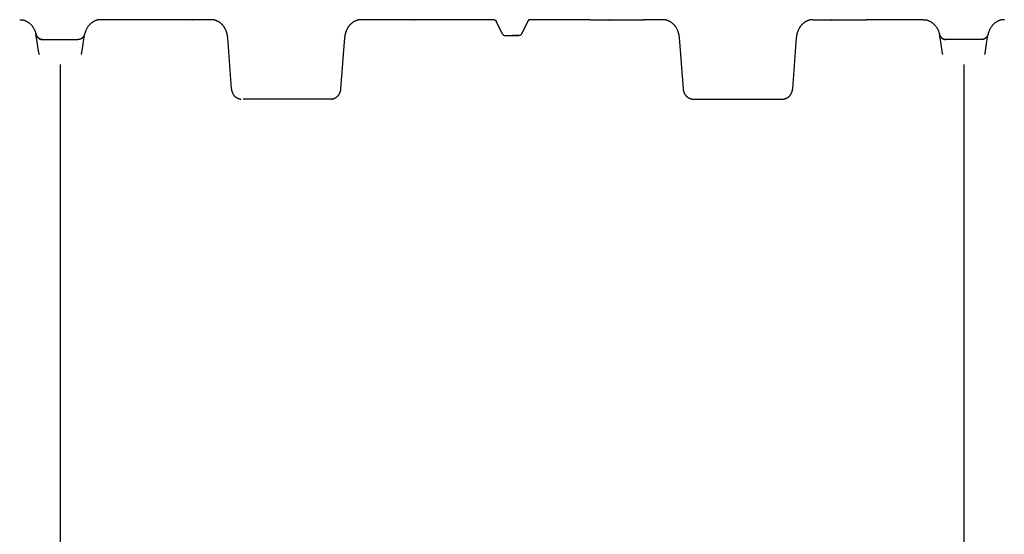
# Model space of a CAD drawing. Units: millimetres. Extents: x 3990 to 37660, y 32910 to 38492.
# Drawn here: x 23863 to 25095, y 37847 to 38492 of the extents above; entities that cross this region are included whole.
import ezdxf

# ---------------------------------------------------------------- set-up
doc = ezdxf.new("R2010")
doc.units = ezdxf.units.MM
doc.header["$LTSCALE"] = 4
doc.header["$MEASUREMENT"] = 0
doc.layers.add('GRAF Object', color=7, linetype='Continuous')

# ---------------------------------------------------------------- blocks, each defined once
blk = doc.blocks.new('15000-verlaengerung-drauf-vereinfacht')
at = {"layer": 'GRAF Object', "color": 7, "linetype": 'Continuous'}
for p, q in [((4087.4, 2230), (4016, 2230)), ((4087.3, 2230), (4086.9, 2230)), ((4087.5, 2230), (4086.9, 2230)), ((4087.5, 2230), (4087.3, 2230)), ((4087.5, 2230), (4087.5, 2230)), ((4087.5, 2230), (4087.5, 2230)), ((4130.1, 2230), (4087.5, 2230)), ((4130.2, 2230), (4130, 2230)), ((4130, 2230), (4130, 2230)), ((4130.1, 2230), (4130.6, 2230)), ((4154.1, 2230), (4130.2, 2230)), ((4130.6, 2230), (4130.2, 2230)), ((4365.8, 2230), (4341.9, 2230)), ((4365.7, 2230), (4365.3, 2230)), ((4365.9, 2230), (4365.3, 2230)), ((4365.9, 2230), (4365.7, 2230)), ((4365.9, 2230), (4365.9, 2230)), ((4365.9, 2230), (4365.9, 2230)), ((4408.5, 2230), (4365.9, 2230)), ((4408.6, 2230), (4408.4, 2230)), ((4408.4, 2230), (4408.5, 2230)), ((4408.5, 2230), (4409, 2230)), ((4432.5, 2230), (4408.6, 2230)), ((4409, 2230), (4408.6, 2230)), ((4508, 2230), (4432.5, 2230)), ((4519, 2212), (4511, 2228)), ((4550.5, 2228), (4542.4, 2212)), ((4628.9, 2230), (4553.5, 2230)), ((4629, 2230), (4695.5, 2230)), ((4629, 2230), (4629, 2230)), ((4652.8, 2230), (4652.4, 2230)), ((4653, 2230), (4652.4, 2230)), ((4653, 2230), (4653, 2230)), ((4653, 2230), (4653, 2230)), ((4695.5, 2230), (4695.5, 2230)), ((4695.7, 2230), (4695.5, 2230)), ((4695.5, 2230), (4696.1, 2230)), ((4695.5, 2230), (4695.5, 2230)), ((4719.6, 2230), (4695.6, 2230)), ((4696.1, 2230), (4695.7, 2230)), ((4907.4, 2230), (4973.9, 2230)), ((4907.4, 2230), (4907.4, 2230)), ((4931.2, 2230), (4930.8, 2230)), ((4931.4, 2230), (4930.8, 2230)), ((4931.4, 2230), (4931.4, 2230)), ((4931.4, 2230), (4931.4, 2230)), ((4973.9, 2230), (4973.9, 2230)), ((4974.1, 2230), (4973.9, 2230)), ((4973.9, 2230), (4974.5, 2230)), ((4973.9, 2230), (4973.9, 2230)), ((5045.4, 2230), (4974, 2230)), ((4974.5, 2230), (4974.1, 2230)), ((3934.7, 2212.3), (3934.7, 2212.3)), ((3934.7, 2212.2), (3934.7, 2212.2)), ((3935, 2210.6), (3935, 2210.7)), ((3935, 2210.5), (3935, 2210.6)), ((3935.1, 2210.3), (3935, 2210.5)), ((3935.1, 2211), (3935.2, 2210.7)), ((3935.1, 2210.1), (3935.1, 2210.3)), ((3935.1, 2210), (3935.1, 2210.1)), ((3935.2, 2209.4), (3935.1, 2210)), ((3935.9, 2204.6), (3935.2, 2209.4)), ((3936.4, 2208.6), (3936.3, 2208.7)), ((3936.5, 2208.4), (3936.4, 2208.5)), ((3936.6, 2208.3), (3936.5, 2208.4)), ((3936.7, 2208.2), (3936.6, 2208.2)), ((3936.7, 2208.1), (3936.7, 2208.1)), ((3936.9, 2207.9), (3936.9, 2207.9)), ((3937, 2207.8), (3937, 2207.9)), ((3937.2, 2207.6), (3937.1, 2207.7)), ((3937.1, 2207.7), (3937.1, 2207.7)), ((3937.4, 2207.4), (3937.3, 2207.5)), ((3937.3, 2207.5), (3937.3, 2207.5)), ((3937.5, 2207.3), (3937.5, 2207.3)), ((3937.6, 2207.2), (3937.5, 2207.2)), ((3992.3, 2206.7), (3992.2, 2206.7)), ((3992.5, 2206.9), (3992.4, 2206.8)), ((3992.7, 2207.1), (3992.7, 2207)), ((3992.9, 2207.3), (3992.9, 2207.2)), ((3993, 2207.3), (3993, 2207.3)), ((3993.1, 2207.4), (3993.1, 2207.4)), ((3993.2, 2207.6), (3993.2, 2207.5)), ((3993.4, 2207.7), (3993.3, 2207.6)), ((3993.3, 2207.7), (3993.3, 2207.6)), ((3993.5, 2207.9), (3993.5, 2207.8)), ((3993.6, 2207.9), (3993.6, 2207.9)), ((3993.8, 2208.2), (3993.7, 2208.1)), ((3993.8, 2208.2), (3993.8, 2208.2)), ((3994, 2208.4), (3993.9, 2208.3)), ((3994, 2208.5), (3994, 2208.4)), ((3994.2, 2208.7), (3994.1, 2208.6)), ((3995.4, 2211), (3995.3, 2210.7)), ((3995.8, 2212.3), (3995.8, 2212.2)), ((3995.8, 2212.3), (3995.8, 2212.3)), ((3995.8, 2212.2), (3995.8, 2212.2)), ((4179.7, 2143.5), (4174.8, 2207.5)), ((4522.1, 2210), (4539.4, 2210)), ((4539.4, 2210), (4530.7, 2210)), ((4745.2, 2143.5), (4740.3, 2207.5)), ((5065.6, 2212.3), (5065.6, 2212.3)), ((5065.7, 2212.2), (5065.6, 2212.3)), ((5065.7, 2212.2), (5065.7, 2212.2)), ((5066, 2211), (5066.2, 2210.7)), ((5066.2, 2209.4), (5066.1, 2210.2)), ((5066.9, 2204.6), (5066.2, 2209.4)), ((5067.3, 2208.6), (5067.3, 2208.7)), ((5067.5, 2208.4), (5067.4, 2208.5)), ((5067.6, 2208.3), (5067.5, 2208.4)), ((5067.6, 2208.3), (5067.5, 2208.3)), ((5067.7, 2208.2), (5067.6, 2208.2)), ((5067.7, 2208.1), (5067.7, 2208.2)), ((5068, 2207.8), (5067.9, 2207.9)), ((5067.9, 2207.9), (5067.9, 2207.9)), ((5068.1, 2207.7), (5068, 2207.7)), ((5068.1, 2207.6), (5068.1, 2207.7)), ((5068.3, 2207.5), (5068.2, 2207.6)), ((5068.5, 2207.3), (5068.4, 2207.3)), ((5068.6, 2207.2), (5068.5, 2207.3)), ((5068.8, 2207), (5068.7, 2207.1)), ((5069, 2206.8), (5069, 2206.9)), ((5069.2, 2206.7), (5069.2, 2206.7)), ((5122.9, 2206.4), (5122.9, 2206.4)), ((5123.9, 2207.2), (5123.9, 2207.2)), ((5124.4, 2207.7), (5124.3, 2207.6)), ((5124.3, 2207.7), (5124.3, 2207.6)), ((5124.6, 2207.9), (5124.5, 2207.9)), ((5124.5, 2207.9), (5124.5, 2207.8)), ((5124.7, 2208.1), (5124.7, 2208.1)), ((5124.8, 2208.2), (5124.8, 2208.2)), ((5125, 2208.5), (5124.9, 2208.4)), ((5125, 2208.4), (5124.9, 2208.3)), ((5124.9, 2208.4), (5124.9, 2208.3)), ((5125, 2208.5), (5125, 2208.4)), ((5125.2, 2208.7), (5125.1, 2208.6)), ((5126.4, 2211), (5126.3, 2210.7)), ((5126.3, 2210), (5126.4, 2210.1)), ((5126.4, 2210.6), (5126.5, 2210.7)), ((5126.4, 2210.5), (5126.4, 2210.6)), ((5126.4, 2210.3), (5126.4, 2210.5)), ((5126.4, 2210.1), (5126.4, 2210.3)), ((5126.8, 2212.3), (5126.8, 2212.3)), ((5126.8, 2212.2), (5126.8, 2212.2)), ((3938, 2191.1), (3935.9, 2204.6)), ((3938.9, 2206.2), (3938.9, 2206.2)), ((3939.3, 2206), (3939.1, 2206.1)), ((3939.3, 2206), (3939.2, 2206)), ((3940, 2205.6), (3940, 2205.6)), ((3940.3, 2205.5), (3940.2, 2205.6)), ((3940.3, 2205.5), (3940.3, 2205.5)), ((3940.5, 2205.4), (3940.4, 2205.5)), ((3940.4, 2205.5), (3940.4, 2205.5)), ((3942.8, 2205), (3942.5, 2205)), ((3942.8, 2205), (3943, 2205)), ((3943, 2205), (3942.8, 2205)), ((3943, 2205), (3987.4, 2205)), ((3987.7, 2205), (3987.4, 2205)), ((3987.5, 2205), (3987.4, 2205)), ((3987.9, 2205), (3987.7, 2205)), ((3989.7, 2205.4), (3989.5, 2205.3)), ((3990, 2205.5), (3990, 2205.4)), ((3990.3, 2205.6), (3990.2, 2205.5)), ((3990.2, 2205.5), (3990.2, 2205.5)), ((3990.4, 2205.6), (3990.4, 2205.6)), ((3990.6, 2205.7), (3990.5, 2205.7)), ((3990.5, 2205.7), (3990.5, 2205.6)), ((3990.9, 2205.8), (3990.8, 2205.8)), ((3992.5, 2191.1), (3993.8, 2199.6)), ((5069, 2191.1), (5066.9, 2204.6)), ((5070.6, 2205.8), (5070.6, 2205.8)), ((5070.9, 2205.7), (5070.8, 2205.7)), ((5070.9, 2205.7), (5070.9, 2205.7)), ((5071, 2205.6), (5071, 2205.6)), ((5071.2, 2205.5), (5071.2, 2205.6)), ((5071.3, 2205.5), (5071.2, 2205.5)), ((5071.4, 2205.5), (5071.3, 2205.5)), ((5071.5, 2205.4), (5071.4, 2205.5)), ((5071.4, 2205.5), (5071.4, 2205.5)), ((5118.4, 2205), (5074, 2205)), ((5121.1, 2205.5), (5121, 2205.5)), ((5121, 2205.5), (5121, 2205.4)), ((5121.2, 2205.5), (5121.1, 2205.5)), ((5121.3, 2205.6), (5121.2, 2205.5)), ((5121.3, 2205.6), (5121.3, 2205.6)), ((5121.4, 2205.6), (5121.4, 2205.6)), ((5122.3, 2206.1), (5122.2, 2206)), ((5122.2, 2206), (5122.2, 2206)), ((5122.6, 2206.2), (5122.5, 2206.2)), ((5123.5, 2191.1), (5124.8, 2199.6)), ((3965.2, 2173.9), (3965.2, 1295)), ((5096.2, 2173.9), (5096.2, 1295)), ((4307, 2130.6), (4194.1, 2130.6)), ((4870, 2130.1), (4757.2, 2130))]:
    blk.add_line(p, q, dxfattribs=at)
for points in [[(3914.5, 2230), (3914.9, 2230), (3915.4, 2230), (3915.9, 2229.9), (3916.4, 2229.9), (3916.9, 2229.8), (3917.4, 2229.8), (3917.9, 2229.7), (3918.4, 2229.6), (3918.9, 2229.4), (3919.4, 2229.3), (3919.9, 2229.2), (3920.4, 2229), (3920.9, 2228.8), (3921.4, 2228.6), (3921.9, 2228.4), (3922.4, 2228.2), (3922.9, 2228), (3923.4, 2227.7), (3923.8, 2227.4), (3924.3, 2227.2), (3924.8, 2226.9), (3925.3, 2226.6), (3925.7, 2226.2), (3926.2, 2225.9), (3926.6, 2225.5), (3927, 2225.2), (3927.5, 2224.8), (3927.9, 2224.4), (3928.3, 2224), (3928.7, 2223.6), (3929.1, 2223.1), (3929.5, 2222.7), (3929.9, 2222.2), (3930.3, 2221.7), (3930.6, 2221.2), (3931, 2220.7), (3931.4, 2220.2), (3931.7, 2219.6), (3932, 2219.1), (3932.3, 2218.5), (3932.6, 2217.9), (3932.9, 2217.3), (3933.2, 2216.7), (3933.4, 2216.1), (3933.7, 2215.5), (3933.9, 2214.9), (3934.1, 2214.2), (3934.3, 2213.6), (3934.5, 2213), (3934.7, 2212.3)], [(4016, 2230), (4015.5, 2230), (4015, 2230), (4014.5, 2229.9), (4014, 2229.9), (4013.5, 2229.8), (4013, 2229.8), (4012.5, 2229.7), (4012, 2229.6), (4011.5, 2229.4), (4011, 2229.3), (4010.5, 2229.2), (4010, 2229), (4009.5, 2228.8), (4009, 2228.6), (4008.6, 2228.4), (4008.1, 2228.2), (4007.6, 2228), (4007.1, 2227.7), (4006.6, 2227.4), (4006.2, 2227.2), (4005.7, 2226.9), (4005.2, 2226.6), (4004.8, 2226.2), (4004.3, 2225.9), (4003.9, 2225.6), (4003.4, 2225.2), (4003, 2224.8), (4002.6, 2224.4), (4002.2, 2224), (4001.8, 2223.6), (4001.4, 2223.1), (4001, 2222.7), (4000.6, 2222.2), (4000.2, 2221.7), (3999.8, 2221.2), (3999.5, 2220.7), (3999.1, 2220.2), (3998.8, 2219.6), (3998.5, 2219.1), (3998.2, 2218.5), (3997.9, 2218), (3997.6, 2217.4), (3997.3, 2216.8), (3997, 2216.2), (3996.8, 2215.6), (3996.6, 2214.9), (3996.4, 2214.3), (3996.2, 2213.6), (3996, 2213), (3995.7, 2212)], [(4174.8, 2207.5), (4174.8, 2207.9), (4174.8, 2208.3), (4174.7, 2208.7), (4174.7, 2209.2), (4174.6, 2209.6), (4174.5, 2210), (4174.4, 2210.5), (4174.4, 2210.9), (4174.3, 2211.4), (4174.2, 2211.8), (4174, 2212.3), (4173.9, 2212.8), (4173.8, 2213.3), (4173.6, 2213.8), (4173.5, 2214.3), (4173.3, 2214.8), (4173.1, 2215.3), (4172.9, 2215.8), (4172.7, 2216.3), (4172.4, 2216.9), (4172.2, 2217.4), (4171.9, 2217.9), (4171.7, 2218.5), (4171.4, 2219), (4171.1, 2219.5), (4170.8, 2220), (4170.5, 2220.4), (4170.2, 2220.9), (4169.9, 2221.3), (4169.6, 2221.8), (4169.2, 2222.2), (4168.9, 2222.6), (4168.5, 2223), (4168.2, 2223.4), (4167.8, 2223.8), (4167.5, 2224.2), (4167.1, 2224.5), (4166.7, 2224.9), (4166.4, 2225.2), (4166, 2225.5), (4165.6, 2225.8), (4165.2, 2226.1), (4164.8, 2226.4), (4164.4, 2226.7), (4164, 2227), (4163.6, 2227.2), (4163.2, 2227.5), (4162.8, 2227.7), (4162.4, 2227.9), (4162, 2228.1), (4161.6, 2228.3), (4161.2, 2228.5), (4160.8, 2228.7), (4160.4, 2228.8), (4159.9, 2229), (4159.5, 2229.1), (4159.1, 2229.3), (4158.7, 2229.4), (4158.3, 2229.5), (4157.8, 2229.6), (4157.4, 2229.7), (4157, 2229.8), (4156.6, 2229.8), (4156.1, 2229.9), (4155.7, 2229.9), (4155.3, 2230), (4154.9, 2230), (4154.4, 2230), (4154.1, 2230)], [(4341.9, 2230), (4341.5, 2230), (4341.1, 2230), (4340.7, 2230), (4340.3, 2229.9), (4339.8, 2229.9), (4339.4, 2229.8), (4339, 2229.8), (4338.6, 2229.7), (4338.1, 2229.6), (4337.7, 2229.5), (4337.3, 2229.4), (4336.9, 2229.3), (4336.5, 2229.1), (4336, 2229), (4335.6, 2228.8), (4335.2, 2228.7), (4334.8, 2228.5), (4334.4, 2228.3), (4334, 2228.1), (4333.6, 2227.9), (4333.2, 2227.7), (4332.7, 2227.5), (4332.3, 2227.2), (4331.9, 2227), (4331.5, 2226.7), (4331.1, 2226.4), (4330.8, 2226.1), (4330.4, 2225.8), (4330, 2225.5), (4329.6, 2225.2), (4329.2, 2224.9), (4328.9, 2224.5), (4328.5, 2224.2), (4328.1, 2223.8), (4327.8, 2223.4), (4327.4, 2223), (4327.1, 2222.6), (4326.8, 2222.2), (4326.4, 2221.8), (4326.1, 2221.3), (4325.8, 2220.9), (4325.5, 2220.4), (4325.2, 2220), (4324.9, 2219.5), (4324.6, 2219), (4324.3, 2218.5), (4324, 2217.9), (4323.8, 2217.4), (4323.5, 2216.9), (4323.3, 2216.3), (4323.1, 2215.8), (4322.9, 2215.3), (4322.7, 2214.8), (4322.5, 2214.3), (4322.4, 2213.8), (4322.2, 2213.3), (4322.1, 2212.8), (4321.9, 2212.3), (4321.8, 2211.8), (4321.7, 2211.4), (4321.6, 2210.9), (4321.5, 2210.5), (4321.4, 2210), (4321.4, 2209.6), (4321.3, 2209.2), (4321.3, 2208.7), (4321.2, 2208.3), (4321.2, 2207.9), (4321.1, 2207.5), (4316.2, 2143.5)], [(4508, 2230), (4508.1, 2230), (4508.2, 2230), (4508.4, 2230), (4508.5, 2230), (4508.6, 2229.9), (4508.8, 2229.9), (4508.9, 2229.9), (4509, 2229.8), (4509.2, 2229.8), (4509.3, 2229.7), (4509.4, 2229.6), (4509.5, 2229.6), (4509.7, 2229.5), (4509.8, 2229.4), (4509.9, 2229.3), (4510, 2229.2), (4510.1, 2229.1), (4510.2, 2229), (4510.4, 2228.9), (4510.5, 2228.8), (4510.6, 2228.7), (4510.7, 2228.6), (4510.8, 2228.4), (4510.8, 2228.3), (4510.9, 2228.1), (4511, 2228)], [(4553.5, 2230), (4553.3, 2230), (4553.2, 2230), (4553.1, 2230), (4552.9, 2230), (4552.8, 2229.9), (4552.7, 2229.9), (4552.5, 2229.9), (4552.4, 2229.8), (4552.3, 2229.8), (4552.2, 2229.7), (4552, 2229.6), (4551.9, 2229.6), (4551.8, 2229.5), (4551.7, 2229.4), (4551.5, 2229.3), (4551.4, 2229.2), (4551.3, 2229.1), (4551.2, 2229), (4551.1, 2228.9), (4551, 2228.8), (4550.9, 2228.7), (4550.8, 2228.6), (4550.7, 2228.4), (4550.6, 2228.3), (4550.5, 2228.1), (4550.5, 2228)], [(4740.3, 2207.5), (4740.3, 2207.9), (4740.2, 2208.3), (4740.2, 2208.7), (4740.1, 2209.2), (4740.1, 2209.6), (4740, 2210), (4739.9, 2210.5), (4739.8, 2210.9), (4739.7, 2211.4), (4739.6, 2211.8), (4739.5, 2212.3), (4739.4, 2212.8), (4739.2, 2213.3), (4739.1, 2213.8), (4738.9, 2214.3), (4738.8, 2214.8), (4738.6, 2215.3), (4738.4, 2215.8), (4738.2, 2216.3), (4737.9, 2216.9), (4737.7, 2217.4), (4737.4, 2217.9), (4737.1, 2218.5), (4736.9, 2219), (4736.6, 2219.5), (4736.3, 2220), (4736, 2220.4), (4735.7, 2220.9), (4735.4, 2221.3), (4735, 2221.8), (4734.7, 2222.2), (4734.4, 2222.6), (4734, 2223), (4733.7, 2223.4), (4733.3, 2223.8), (4733, 2224.2), (4732.6, 2224.5), (4732.2, 2224.9), (4731.8, 2225.2), (4731.5, 2225.5), (4731.1, 2225.8), (4730.7, 2226.1), (4730.3, 2226.4), (4729.9, 2226.7), (4729.5, 2227), (4729.1, 2227.2), (4728.7, 2227.5), (4728.3, 2227.7), (4727.9, 2227.9), (4727.5, 2228.1), (4727.1, 2228.3), (4726.7, 2228.5), (4726.2, 2228.7), (4725.8, 2228.8), (4725.4, 2229), (4725, 2229.1), (4724.6, 2229.3), (4724.1, 2229.4), (4723.7, 2229.5), (4723.3, 2229.6), (4722.9, 2229.7), (4722.5, 2229.8), (4722, 2229.8), (4721.6, 2229.9), (4721.2, 2229.9), (4720.8, 2230), (4720.3, 2230), (4719.9, 2230), (4719.6, 2230)], [(4907.4, 2230), (4907, 2230), (4906.6, 2230), (4906.2, 2230), (4905.7, 2229.9), (4905.3, 2229.9), (4904.9, 2229.8), (4904.5, 2229.8), (4904, 2229.7), (4903.6, 2229.6), (4903.2, 2229.5), (4902.8, 2229.4), (4902.4, 2229.3), (4901.9, 2229.1), (4901.5, 2229), (4901.1, 2228.8), (4900.7, 2228.7), (4900.3, 2228.5), (4899.9, 2228.3), (4899.4, 2228.1), (4899, 2227.9), (4898.6, 2227.7), (4898.2, 2227.5), (4897.8, 2227.2), (4897.4, 2227), (4897, 2226.7), (4896.6, 2226.4), (4896.2, 2226.1), (4895.8, 2225.8), (4895.5, 2225.5), (4895.1, 2225.2), (4894.7, 2224.9), (4894.3, 2224.5), (4894, 2224.2), (4893.6, 2223.8), (4893.3, 2223.4), (4892.9, 2223), (4892.6, 2222.6), (4892.2, 2222.2), (4891.9, 2221.8), (4891.6, 2221.3), (4891.3, 2220.9), (4891, 2220.4), (4890.6, 2220), (4890.4, 2219.5), (4890.1, 2219), (4889.8, 2218.5), (4889.5, 2217.9), (4889.3, 2217.4), (4889, 2216.9), (4888.8, 2216.3), (4888.6, 2215.8), (4888.4, 2215.3), (4888.2, 2214.8), (4888, 2214.3), (4887.8, 2213.8), (4887.7, 2213.3), (4887.5, 2212.8), (4887.4, 2212.3), (4887.3, 2211.8), (4887.2, 2211.4), (4887.1, 2210.9), (4887, 2210.5), (4886.9, 2210), (4886.9, 2209.6), (4886.8, 2209.2), (4886.7, 2208.7), (4886.7, 2208.3), (4886.6, 2207.9), (4886.6, 2207.5), (4881.7, 2143.5)], [(5045.4, 2230), (5045.9, 2230), (5046.4, 2230), (5046.9, 2229.9), (5047.4, 2229.9), (5047.9, 2229.8), (5048.4, 2229.8), (5048.9, 2229.7), (5049.4, 2229.6), (5049.9, 2229.4), (5050.4, 2229.3), (5050.9, 2229.2), (5051.4, 2229), (5051.9, 2228.8), (5052.4, 2228.6), (5052.9, 2228.4), (5053.4, 2228.2), (5053.9, 2228), (5054.4, 2227.7), (5054.8, 2227.4), (5055.3, 2227.2), (5055.8, 2226.9), (5056.2, 2226.6), (5056.7, 2226.2), (5057.1, 2225.9), (5057.6, 2225.6), (5058, 2225.2), (5058.4, 2224.8), (5058.9, 2224.4), (5059.3, 2224), (5059.7, 2223.6), (5060.1, 2223.1), (5060.5, 2222.7), (5060.9, 2222.2), (5061.3, 2221.7), (5061.6, 2221.2), (5062, 2220.7), (5062.3, 2220.2), (5062.7, 2219.6), (5063, 2219.1), (5063.3, 2218.5), (5063.6, 2218), (5063.9, 2217.4), (5064.1, 2216.8), (5064.4, 2216.2), (5064.6, 2215.6), (5064.9, 2214.9), (5065.1, 2214.3), (5065.3, 2213.6), (5065.5, 2213)], [(5147, 2230), (5146.5, 2230), (5146, 2230), (5145.5, 2229.9), (5145, 2229.9), (5144.5, 2229.8), (5144, 2229.8), (5143.5, 2229.7), (5143, 2229.6), (5142.5, 2229.4), (5142, 2229.3), (5141.5, 2229.2), (5141, 2229), (5140.5, 2228.8), (5140, 2228.6), (5139.5, 2228.4), (5139, 2228.2), (5138.6, 2228), (5138.1, 2227.7), (5137.6, 2227.4), (5137.1, 2227.2), (5136.7, 2226.9), (5136.2, 2226.6), (5135.7, 2226.2), (5135.3, 2225.9), (5134.8, 2225.5), (5134.4, 2225.2), (5134, 2224.8), (5133.6, 2224.4), (5133.1, 2224), (5132.7, 2223.6), (5132.3, 2223.1), (5131.9, 2222.7), (5131.6, 2222.2), (5131.2, 2221.7), (5130.8, 2221.2), (5130.4, 2220.7), (5130.1, 2220.2), (5129.8, 2219.6), (5129.4, 2219.1), (5129.1, 2218.5), (5128.8, 2217.9), (5128.5, 2217.3), (5128.3, 2216.7), (5128, 2216.1), (5127.8, 2215.5), (5127.5, 2214.9), (5127.3, 2214.2), (5127.1, 2213.6), (5126.9, 2213), (5126.8, 2212.3)], [(3934.7, 2212.3), (3934.7, 2212), (3934.8, 2211.7), (3934.9, 2211.3), (3935.1, 2211)], [(3934.8, 2211.8), (3934.8, 2211.9), (3934.7, 2212), (3934.7, 2212.1), (3934.7, 2212.1)], [(3934.9, 2211.6), (3934.8, 2211.6), (3934.8, 2211.7), (3934.8, 2211.8)], [(3935, 2211.2), (3935, 2211.3), (3934.9, 2211.4), (3934.9, 2211.4)], [(3935.1, 2211), (3935, 2211.1), (3935, 2211.2)], [(3935.1, 2210.9), (3935.1, 2211), (3935.1, 2211)], [(3935.2, 2210.7), (3935.2, 2210.8), (3935.1, 2210.8)], [(3935.2, 2210.7), (3935.3, 2210.4), (3935.5, 2210.1), (3935.6, 2209.8), (3935.8, 2209.5), (3936, 2209.2), (3936.1, 2208.9), (3936.3, 2208.7)], [(3936.3, 2208.7), (3936.5, 2208.4), (3936.7, 2208.1), (3936.9, 2207.9), (3937.1, 2207.7), (3937.3, 2207.5), (3937.5, 2207.2), (3937.8, 2207), (3938, 2206.9), (3938.2, 2206.7), (3938.5, 2206.5), (3938.7, 2206.3), (3938.9, 2206.2), (3939.2, 2206), (3939.4, 2205.9), (3939.7, 2205.8), (3940, 2205.7), (3940.2, 2205.5), (3940.5, 2205.4), (3940.7, 2205.4), (3941, 2205.3), (3941.3, 2205.2), (3941.5, 2205.2), (3941.8, 2205.1), (3942, 2205.1), (3942.3, 2205), (3942.5, 2205)], [(3937.1, 2207.7), (3937, 2207.8), (3936.9, 2207.9), (3936.8, 2208), (3936.7, 2208.1), (3936.7, 2208.2)], [(3937.2, 2207.6), (3937.2, 2207.6), (3937.1, 2207.7)], [(3937.5, 2207.2), (3937.4, 2207.3), (3937.3, 2207.4), (3937.3, 2207.5)], [(3939, 2206.2), (3938.9, 2206.2), (3938.7, 2206.3), (3938.6, 2206.4), (3938.5, 2206.5), (3938.3, 2206.6), (3938.2, 2206.7), (3938.1, 2206.8), (3938, 2206.9), (3937.9, 2207), (3937.8, 2207.1), (3937.7, 2207.2), (3937.5, 2207.2)], [(3937.8, 2207), (3937.8, 2207), (3937.7, 2207.1)], [(3938.8, 2206.3), (3938.7, 2206.3), (3938.7, 2206.3)], [(3994.2, 2208.7), (3994, 2208.4), (3993.8, 2208.1), (3993.6, 2207.9), (3993.3, 2207.7), (3993.1, 2207.5), (3992.9, 2207.2), (3992.7, 2207), (3992.5, 2206.9), (3992.2, 2206.7), (3992, 2206.5), (3991.8, 2206.3), (3991.5, 2206.2), (3991.3, 2206), (3991, 2205.9), (3990.8, 2205.8), (3990.5, 2205.7), (3990.3, 2205.5), (3990, 2205.4), (3989.7, 2205.4)], [(3993.2, 2207.5), (3993.1, 2207.4), (3993, 2207.3), (3992.9, 2207.2), (3992.8, 2207.1), (3992.7, 2207.1), (3992.6, 2207), (3992.5, 2206.9), (3992.4, 2206.8), (3992.2, 2206.7), (3992.1, 2206.6), (3992, 2206.5), (3991.9, 2206.4), (3991.7, 2206.3), (3991.6, 2206.2), (3991.5, 2206.1)], [(3993.4, 2207.8), (3993.4, 2207.7), (3993.4, 2207.7)], [(3993.8, 2208.2), (3993.7, 2208.1), (3993.7, 2208), (3993.6, 2207.9), (3993.5, 2207.8)], [(3993.8, 2199.6), (3993.8, 2200), (3995.4, 2210)], [(3993.9, 2208.4), (3993.9, 2208.3), (3993.9, 2208.3)], [(3995.3, 2210.7), (3995.1, 2210.4), (3995, 2210.1), (3994.8, 2209.8), (3994.7, 2209.5), (3994.5, 2209.2), (3994.3, 2208.9), (3994.2, 2208.7)], [(3995.3, 2210.8), (3995.3, 2210.8), (3995.3, 2210.7)], [(3995.7, 2212), (3995.6, 2211.7), (3995.5, 2211.3), (3995.4, 2211)], [(3995.5, 2211.2), (3995.4, 2211.1), (3995.4, 2211), (3995.4, 2211), (3995.4, 2210.9)], [(3995.4, 2210), (3995.4, 2210.2), (3995.4, 2210.4), (3995.5, 2210.6), (3995.5, 2210.7)], [(3995.6, 2211.5), (3995.5, 2211.4), (3995.5, 2211.4), (3995.5, 2211.3), (3995.5, 2211.2)], [(3995.7, 2211.8), (3995.6, 2211.7), (3995.6, 2211.6), (3995.6, 2211.6)], [(3995.8, 2212.1), (3995.7, 2212.1), (3995.7, 2212), (3995.7, 2211.9)], [(4519, 2212), (4519.1, 2211.9), (4519.2, 2211.7), (4519.3, 2211.6), (4519.4, 2211.4), (4519.5, 2211.3), (4519.6, 2211.2), (4519.7, 2211.1), (4519.8, 2211), (4519.9, 2210.9), (4520, 2210.8), (4520.1, 2210.7), (4520.2, 2210.6), (4520.4, 2210.5), (4520.5, 2210.4), (4520.6, 2210.4), (4520.7, 2210.3), (4520.9, 2210.2), (4521, 2210.2), (4521.1, 2210.1), (4521.3, 2210.1), (4521.4, 2210.1), (4521.5, 2210), (4521.7, 2210), (4521.8, 2210), (4521.9, 2210), (4522.1, 2210)], [(4542.4, 2212), (4542.3, 2211.9), (4542.3, 2211.7), (4542.2, 2211.6), (4542.1, 2211.4), (4542, 2211.3), (4541.9, 2211.2), (4541.8, 2211.1), (4541.7, 2211), (4541.6, 2210.9), (4541.4, 2210.8), (4541.3, 2210.7), (4541.2, 2210.6), (4541.1, 2210.5), (4541, 2210.4), (4540.8, 2210.4), (4540.7, 2210.3), (4540.6, 2210.2), (4540.4, 2210.2), (4540.3, 2210.1), (4540.2, 2210.1), (4540.1, 2210.1), (4539.9, 2210), (4539.8, 2210), (4539.7, 2210), (4539.5, 2210), (4539.4, 2210)], [(5065.5, 2213), (5065.7, 2212), (5065.8, 2211.7), (5065.9, 2211.3), (5066, 2211)], [(5065.8, 2211.9), (5065.7, 2212), (5065.7, 2212.1), (5065.7, 2212.1)], [(5065.9, 2211.6), (5065.8, 2211.6), (5065.8, 2211.7), (5065.8, 2211.8)], [(5066, 2211.2), (5065.9, 2211.3), (5065.9, 2211.4), (5065.9, 2211.4), (5065.9, 2211.5)], [(5066.1, 2210.9), (5066.1, 2211), (5066, 2211), (5066, 2211.1), (5066, 2211.2)], [(5066.1, 2210.2), (5066, 2210.4), (5066, 2210.6), (5066, 2210.7)], [(5066.2, 2210.7), (5066.1, 2210.8), (5066.1, 2210.8)], [(5066.2, 2210.7), (5066.3, 2210.4), (5066.4, 2210.1), (5066.6, 2209.8), (5066.8, 2209.5), (5066.9, 2209.2), (5067.1, 2208.9), (5067.3, 2208.7)], [(5067.3, 2208.7), (5067.5, 2208.4), (5067.7, 2208.1), (5067.9, 2207.9), (5068.1, 2207.7), (5068.3, 2207.5), (5068.5, 2207.2), (5068.8, 2207), (5069, 2206.9), (5069.2, 2206.7), (5069.4, 2206.5), (5069.7, 2206.3), (5069.9, 2206.2), (5070.2, 2206), (5070.4, 2205.9), (5070.7, 2205.8), (5070.9, 2205.7), (5071.2, 2205.5), (5071.5, 2205.4), (5071.7, 2205.4), (5072, 2205.3)], [(5068, 2207.8), (5067.9, 2207.9), (5067.8, 2208), (5067.7, 2208.1), (5067.6, 2208.2)], [(5068.2, 2207.6), (5068.2, 2207.6), (5068.1, 2207.7)], [(5070, 2206.1), (5069.8, 2206.2), (5069.7, 2206.3), (5069.6, 2206.4), (5069.5, 2206.5), (5069.3, 2206.6), (5069.2, 2206.7), (5069.1, 2206.8), (5069, 2206.9), (5068.9, 2207), (5068.7, 2207.1), (5068.6, 2207.1), (5068.5, 2207.2), (5068.4, 2207.3), (5068.3, 2207.4), (5068.2, 2207.5)], [(5068.4, 2207.4), (5068.3, 2207.4), (5068.3, 2207.5)], [(5125.1, 2208.7), (5124.9, 2208.4), (5124.7, 2208.1), (5124.5, 2207.9), (5124.3, 2207.7), (5124.1, 2207.5), (5123.9, 2207.2), (5123.7, 2207), (5123.5, 2206.9), (5123.2, 2206.7), (5123, 2206.5), (5122.7, 2206.3), (5122.5, 2206.2), (5122.3, 2206), (5122, 2205.9), (5121.7, 2205.8), (5121.5, 2205.7), (5121.2, 2205.5), (5121, 2205.4), (5120.7, 2205.4), (5120.5, 2205.3), (5120.2, 2205.2), (5119.9, 2205.2), (5119.7, 2205.1), (5119.4, 2205.1), (5119.2, 2205), (5118.9, 2205)], [(5124.2, 2207.5), (5124.1, 2207.4), (5124, 2207.3), (5123.9, 2207.2), (5123.8, 2207.2), (5123.7, 2207.1), (5123.6, 2207), (5123.5, 2206.9), (5123.4, 2206.8), (5123.2, 2206.7), (5123.1, 2206.6), (5123, 2206.5), (5122.9, 2206.4), (5122.7, 2206.3), (5122.6, 2206.2), (5122.5, 2206.2)], [(5122.8, 2206.3), (5122.7, 2206.3), (5122.7, 2206.3)], [(5123.7, 2207.1), (5123.7, 2207), (5123.6, 2207)], [(5124.2, 2207.5), (5124.2, 2207.5), (5124.1, 2207.5), (5124.1, 2207.4)], [(5124.4, 2207.8), (5124.4, 2207.7), (5124.3, 2207.7)], [(5124.8, 2208.2), (5124.7, 2208.1), (5124.6, 2208), (5124.6, 2207.9), (5124.5, 2207.8)], [(5124.8, 2199.6), (5124.8, 2200), (5126.3, 2210)], [(5126.3, 2210.7), (5126.1, 2210.4), (5126, 2210.1), (5125.8, 2209.8), (5125.7, 2209.5), (5125.5, 2209.2), (5125.3, 2208.9), (5125.1, 2208.7)], [(5126.4, 2211), (5126.4, 2211), (5126.3, 2210.9)], [(5126.3, 2210.8), (5126.3, 2210.8), (5126.3, 2210.7)], [(5126.8, 2212.3), (5126.7, 2212), (5126.6, 2211.7), (5126.5, 2211.3), (5126.4, 2211)], [(5126.4, 2211.2), (5126.4, 2211.1), (5126.4, 2211)], [(5126.5, 2211.4), (5126.5, 2211.4), (5126.5, 2211.3), (5126.5, 2211.2)], [(5126.6, 2211.8), (5126.6, 2211.7), (5126.6, 2211.6), (5126.6, 2211.6)], [(5126.7, 2212.1), (5126.7, 2212.1), (5126.7, 2212), (5126.7, 2211.9), (5126.7, 2211.8)], [(3939, 2206.1), (3939, 2206.1), (3939, 2206.2), (3938.9, 2206.2)], [(3939.2, 2206), (3939.1, 2206.1), (3939.1, 2206.1)], [(3939.7, 2205.7), (3939.6, 2205.8), (3939.4, 2205.9)], [(3939.5, 2205.9), (3939.5, 2205.9), (3939.4, 2205.9), (3939.4, 2205.9)], [(3939.8, 2205.7), (3939.7, 2205.7), (3939.7, 2205.8), (3939.7, 2205.8)], [(3939.9, 2205.7), (3939.9, 2205.7), (3939.8, 2205.7)], [(3940.2, 2205.5), (3940.1, 2205.6), (3939.9, 2205.7)], [(3940.8, 2205.3), (3940.6, 2205.4), (3940.4, 2205.5)], [(3942.3, 2205), (3942.1, 2205.1), (3941.8, 2205.1), (3941.6, 2205.1), (3941.4, 2205.2), (3941.2, 2205.2), (3941, 2205.3)], [(3989.5, 2205.3), (3989.2, 2205.2), (3989, 2205.2), (3988.7, 2205.1), (3988.4, 2205.1), (3988.2, 2205), (3987.9, 2205)], [(3989.3, 2205.2), (3989.1, 2205.2), (3988.8, 2205.1), (3988.6, 2205.1), (3988.4, 2205.1), (3988.2, 2205)], [(3990, 2205.5), (3989.9, 2205.4), (3989.7, 2205.3)], [(3990.1, 2205.5), (3990, 2205.5), (3990, 2205.5)], [(3990.6, 2205.7), (3990.4, 2205.6), (3990.2, 2205.5)], [(3991.3, 2206.1), (3991.2, 2206), (3991, 2205.9), (3990.9, 2205.8), (3990.7, 2205.7)], [(3990.8, 2205.8), (3990.7, 2205.8), (3990.7, 2205.7), (3990.7, 2205.7)], [(5070.7, 2205.7), (5070.6, 2205.8), (5070.4, 2205.9), (5070.3, 2206), (5070.1, 2206.1)], [(5070.8, 2205.7), (5070.7, 2205.7), (5070.7, 2205.8), (5070.7, 2205.8)], [(5071.2, 2205.5), (5071.1, 2205.6), (5070.9, 2205.7)], [(5071.8, 2205.3), (5071.6, 2205.4), (5071.4, 2205.5)], [(5072, 2205.3), (5072.2, 2205.2), (5072.5, 2205.2), (5072.8, 2205.1), (5073, 2205.1), (5073.3, 2205), (5073.5, 2205), (5073.8, 2205)], [(5073.3, 2205), (5073.1, 2205.1), (5072.8, 2205.1), (5072.6, 2205.1), (5072.4, 2205.2), (5072.2, 2205.2)], [(5074, 2205), (5073.7, 2205), (5073.5, 2205)], [(5118.9, 2205), (5118.7, 2205), (5118.4, 2205)], [(5118.7, 2205), (5118.5, 2205), (5118.4, 2205)], [(5120.5, 2205.3), (5120.3, 2205.2), (5120, 2205.2), (5119.8, 2205.1), (5119.6, 2205.1), (5119.4, 2205.1), (5119.1, 2205)], [(5121, 2205.5), (5120.8, 2205.4), (5120.7, 2205.3)], [(5121.5, 2205.7), (5121.4, 2205.6), (5121.2, 2205.5)], [(5121.6, 2205.7), (5121.5, 2205.7), (5121.5, 2205.7)], [(5122, 2205.9), (5121.9, 2205.8), (5121.7, 2205.7)], [(5121.8, 2205.8), (5121.7, 2205.8), (5121.7, 2205.7), (5121.7, 2205.7)], [(5122.1, 2205.9), (5122.1, 2205.9), (5122, 2205.9), (5122, 2205.9), (5122, 2205.9)], [(5122.3, 2206.1), (5122.3, 2206.1), (5122.3, 2206)], [(5122.5, 2206.2), (5122.5, 2206.2), (5122.4, 2206.1), (5122.4, 2206.1)], [(3939, 2186.5), (3938.8, 2187), (3938.6, 2187.8), (3938.4, 2188.6), (3938.3, 2189.4), (3938.1, 2190.2), (3938, 2191.1)], [(3991.5, 2186.5), (3991.6, 2187), (3991.8, 2187.8), (3992, 2188.6), (3992.2, 2189.4), (3992.3, 2190.2), (3992.5, 2191.1)], [(5070, 2186.5), (5069.8, 2187), (5069.6, 2187.8), (5069.4, 2188.6), (5069.3, 2189.4), (5069.1, 2190.2), (5069, 2191.1)], [(5122.5, 2186.5), (5122.6, 2187), (5122.8, 2187.8), (5123, 2188.6), (5123.2, 2189.4), (5123.3, 2190.2), (5123.5, 2191.1)], [(4191.7, 2130), (4191.4, 2130.1), (4191.1, 2130.1), (4190.8, 2130.1), (4190.5, 2130.2), (4190.2, 2130.3), (4189.9, 2130.3), (4189.6, 2130.4), (4189.3, 2130.5), (4189, 2130.6), (4188.7, 2130.7), (4188.4, 2130.8), (4188.1, 2131), (4187.8, 2131.1), (4187.5, 2131.2), (4187.2, 2131.4), (4186.9, 2131.6), (4186.6, 2131.7), (4186.3, 2131.9), (4186.1, 2132.1), (4185.8, 2132.3), (4185.5, 2132.5), (4185.2, 2132.7), (4185, 2132.9), (4184.7, 2133.2), (4184.4, 2133.4), (4184.2, 2133.6), (4183.9, 2133.9), (4183.7, 2134.2), (4183.4, 2134.4), (4183.2, 2134.7), (4183, 2135), (4182.8, 2135.3), (4182.5, 2135.6), (4182.3, 2135.9), (4182.1, 2136.2), (4181.9, 2136.6), (4181.7, 2136.9), (4181.5, 2137.3), (4181.3, 2137.6), (4181.2, 2138), (4181, 2138.4), (4180.8, 2138.7), (4180.7, 2139.1), (4180.6, 2139.5), (4180.4, 2139.9), (4180.3, 2140.3), (4180.2, 2140.7), (4180.1, 2141.1), (4180, 2141.5), (4179.9, 2141.9), (4179.9, 2142.3), (4179.8, 2142.7), (4179.8, 2143.1), (4179.7, 2143.5)], [(4316.2, 2143.5), (4316.2, 2143.1), (4316.2, 2142.7), (4316.1, 2142.3), (4316, 2141.9), (4316, 2141.5), (4315.9, 2141.1), (4315.8, 2140.7), (4315.7, 2140.3), (4315.5, 2139.9), (4315.4, 2139.5), (4315.3, 2139.1), (4315.1, 2138.7), (4315, 2138.4), (4314.8, 2138), (4314.6, 2137.6), (4314.5, 2137.3), (4314.3, 2136.9), (4314.1, 2136.6), (4313.9, 2136.2), (4313.7, 2135.9), (4313.4, 2135.6), (4313.2, 2135.3), (4313, 2135), (4312.8, 2134.7), (4312.5, 2134.4), (4312.3, 2134.2), (4312, 2133.9), (4311.8, 2133.6), (4311.5, 2133.4), (4311.3, 2133.2), (4311, 2132.9), (4310.7, 2132.7), (4310.5, 2132.5), (4310.2, 2132.3), (4309.9, 2132.1), (4309.6, 2131.9), (4309.3, 2131.7), (4309, 2131.6), (4308.8, 2131.4), (4308.5, 2131.2), (4308.2, 2131.1), (4307.9, 2131), (4307.6, 2130.8), (4307.3, 2130.7), (4307, 2130.6), (4306.7, 2130.5), (4306.4, 2130.4), (4306.1, 2130.3), (4305.8, 2130.3), (4305.5, 2130.2), (4305.1, 2130.1), (4304.8, 2130.1), (4304.6, 2130.1)], [(4757.2, 2130), (4756.9, 2130.1), (4756.6, 2130.1), (4756.3, 2130.1), (4756, 2130.2), (4755.7, 2130.3), (4755.4, 2130.3), (4755.1, 2130.4), (4754.8, 2130.5), (4754.5, 2130.6), (4754.2, 2130.7), (4753.9, 2130.8), (4753.6, 2131), (4753.3, 2131.1), (4753, 2131.2), (4752.7, 2131.4), (4752.4, 2131.6), (4752.1, 2131.7), (4751.8, 2131.9), (4751.5, 2132.1), (4751.3, 2132.3), (4751, 2132.5), (4750.7, 2132.7), (4750.4, 2132.9), (4750.2, 2133.2), (4749.9, 2133.4), (4749.7, 2133.6), (4749.4, 2133.9), (4749.2, 2134.2), (4748.9, 2134.4), (4748.7, 2134.7), (4748.5, 2135), (4748.2, 2135.3), (4748, 2135.6), (4747.8, 2135.9), (4747.6, 2136.2), (4747.4, 2136.6), (4747.2, 2136.9), (4747, 2137.3), (4746.8, 2137.6), (4746.6, 2138), (4746.5, 2138.4), (4746.3, 2138.7), (4746.2, 2139.1), (4746, 2139.5), (4745.9, 2139.9), (4745.8, 2140.3), (4745.7, 2140.7), (4745.6, 2141.1), (4745.5, 2141.5), (4745.4, 2141.9), (4745.3, 2142.3), (4745.3, 2142.7), (4745.2, 2143.1), (4745.2, 2143.5)], [(4881.7, 2143.5), (4881.7, 2143.1), (4881.6, 2142.7), (4881.6, 2142.3), (4881.5, 2141.9), (4881.4, 2141.5), (4881.3, 2141.1), (4881.2, 2140.7), (4881.1, 2140.3), (4881, 2139.9), (4880.9, 2139.5), (4880.7, 2139.1), (4880.6, 2138.7), (4880.4, 2138.4), (4880.3, 2138), (4880.1, 2137.6), (4879.9, 2137.3), (4879.7, 2136.9), (4879.5, 2136.6), (4879.3, 2136.2), (4879.1, 2135.9), (4878.9, 2135.6), (4878.7, 2135.3), (4878.5, 2135), (4878.2, 2134.7), (4878, 2134.4), (4877.8, 2134.2), (4877.5, 2133.9), (4877.3, 2133.6), (4877, 2133.4), (4876.8, 2133.2), (4876.5, 2132.9), (4876.2, 2132.7), (4875.9, 2132.5), (4875.7, 2132.3), (4875.4, 2132.1), (4875.1, 2131.9), (4874.8, 2131.7), (4874.5, 2131.6), (4874.2, 2131.4), (4873.9, 2131.2), (4873.6, 2131.1), (4873.3, 2131), (4873, 2130.8), (4872.7, 2130.7), (4872.4, 2130.6), (4872.1, 2130.5), (4871.8, 2130.4), (4871.5, 2130.3), (4871.2, 2130.3), (4870.9, 2130.2), (4870.6, 2130.1), (4870.3, 2130.1), (4870, 2130.1)]]:
    blk.add_lwpolyline(points, dxfattribs=at)

msp = doc.modelspace()

# ---------------------------------------------------------------- block references
at = {"color": 7}
msp.add_blockref('15000-verlaengerung-drauf-vereinfacht', (19948.5, 36261.6), dxfattribs=at)

doc.saveas('drawing.dxf')
